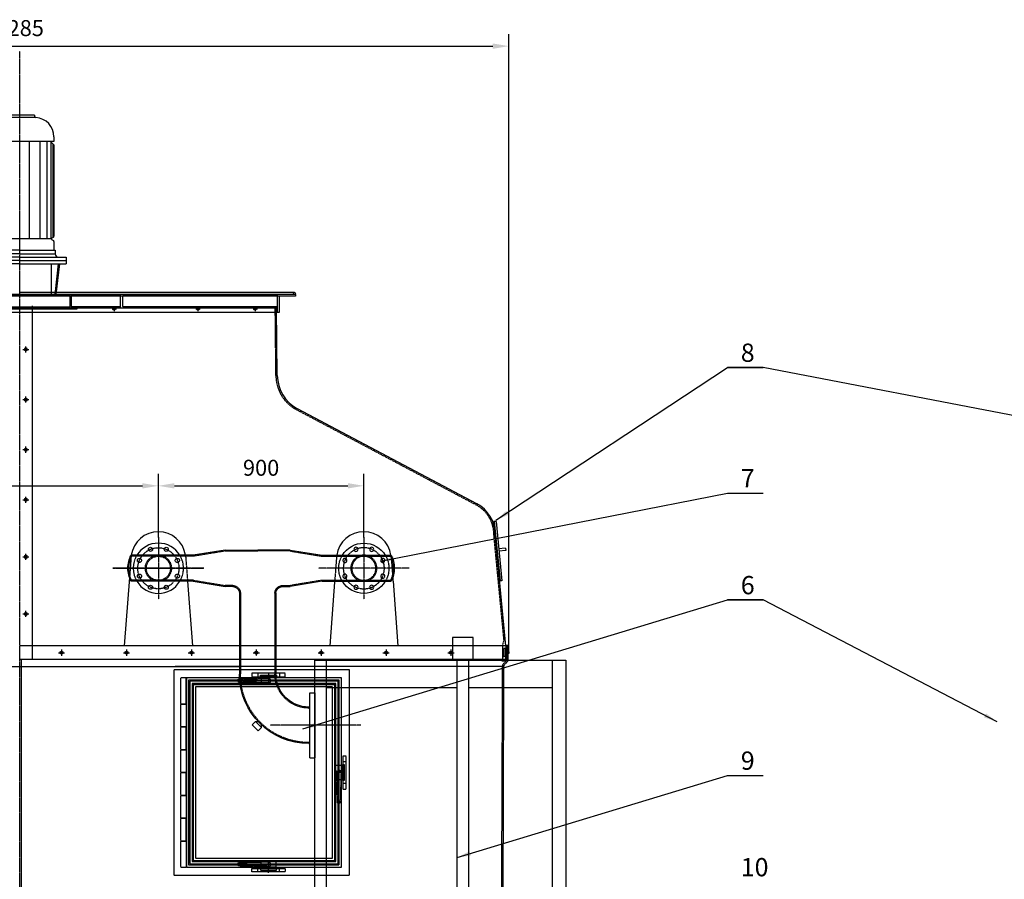
# Model space of a CAD drawing. Units: millimetres. Extents: x 13748 to 35187, y 20768 to 40538.
# Drawn here: x 16688 to 21001, y 36586 to 40353 of the extents above; entities that cross this region are included whole.
import ezdxf
from ezdxf.enums import TextEntityAlignment as Align

# ---------------------------------------------------------------- set-up
doc = ezdxf.new("R2010")
doc.units = ezdxf.units.MM
doc.header["$LTSCALE"] = 0.4
doc.linetypes.add('CENTRO2', pattern=[28.575, 19.05, -3.175, 3.175, -3.175])
doc.linetypes.add('TRAZOS2', pattern=[9.525, 6.35, -3.175])
for name, color, linetype in [('Anotaciones Finas', 3, 'Continuous'), ('Anotaciones Medias', 3, 'Continuous'), ('Cajetín Fino', 5, 'Continuous'), ('Contornos Ocultos', 6, 'TRAZOS2'), ('Cotas', 2, 'Continuous'), ('Ejes', 2, 'CENTRO2')]:
    doc.layers.add(name, color=color, linetype=linetype)
doc.styles.add('DIN 2', font='arial.ttf')
doc.styles.add('UNE00', font='romans.shx', dxfattribs={"width": 0.9})
doc.dimstyles.new('UNE', dxfattribs={"dimscale": 0, "dimtxt": 2.5, "dimasz": 2.5, "dimexe": 1.5, "dimexo": 0, "dimgap": 1, "dimtad": 1, "dimrnd": 1.38778e-17, "dimdsep": 46, "dimtxsty": 'UNE00', "dimcen": 2.5, "dimclrd": 256, "dimclre": 256, "dimclrt": 256, "dimazin": 0, "dimtfac": 1, "dimtmove": 0, "dimatfit": 3, "dimfxl": 1, "dimlwd": -1, "dimlwe": -1, "dimarcsym": 0})

# ---------------------------------------------------------------- blocks, each defined once
blk = doc.blocks.new('*D76')
at = {"layer": 'Cotas', "transparency": 16777216}
for p, q in [((14545.6, 37582.7), (14545.6, 40289.1)), ((18830.6, 37582.7), (18830.6, 40289.1)), ((14615.6, 40236.6), (18760.6, 40236.6))]:
    blk.add_line(p, q, dxfattribs=at)
for points in [[(14615.6, 40248.2), (14615.6, 40224.9), (14545.6, 40236.6)], [(18760.6, 40248.2), (18760.6, 40224.9), (18830.6, 40236.6)]]:
    blk.add_solid(points, dxfattribs=at)
at = {"layer": 'Defpoints', "color": 0, "transparency": 16777216}
for p in [(18830.6, 40236.6), (14545.6, 37582.7), (18830.6, 37582.7)]:
    blk.add_point(p, dxfattribs=at)
at = {"layer": 'Cotas', "transparency": 16777216, "insert": (16688.1, 40306.6), "char_height": 70, "attachment_point": 5, "style": 'UNE00'}
blk.add_mtext('4285', dxfattribs=at)
blk = doc.blocks.new('*D87')
at = {"layer": 'Cotas', "transparency": 16777216}
for p, q in [((16080.6, 38084.2), (16080.6, 38362.9)), ((17295.6, 38084.2), (17295.6, 38362.9)), ((16150.6, 38310.4), (17225.6, 38310.4))]:
    blk.add_line(p, q, dxfattribs=at)
for points in [[(16150.6, 38322), (16150.6, 38298.7), (16080.6, 38310.4)], [(17225.6, 38322), (17225.6, 38298.7), (17295.6, 38310.4)]]:
    blk.add_solid(points, dxfattribs=at)
at = {"layer": 'Defpoints', "color": 0, "transparency": 16777216}
for p in [(17295.6, 38310.4), (16080.6, 38084.2), (17295.6, 38084.2)]:
    blk.add_point(p, dxfattribs=at)
at = {"layer": 'Cotas', "transparency": 16777216, "insert": (16472, 38380.4), "char_height": 70, "attachment_point": 5, "style": 'UNE00'}
blk.add_mtext('1215', dxfattribs=at)
blk = doc.blocks.new('*D114')
at = {"layer": 'Cotas', "transparency": 16777216}
for p, q in [((17295.6, 38084.2), (17295.6, 38362.9)), ((18195.6, 38084.2), (18195.6, 38362.9)), ((17365.6, 38310.4), (18125.6, 38310.4))]:
    blk.add_line(p, q, dxfattribs=at)
for points in [[(17365.6, 38322), (17365.6, 38298.7), (17295.6, 38310.4)], [(18125.6, 38322), (18125.6, 38298.7), (18195.6, 38310.4)]]:
    blk.add_solid(points, dxfattribs=at)
at = {"layer": 'Defpoints', "color": 0, "transparency": 16777216}
for p in [(18195.6, 38310.4), (17295.6, 38084.2), (18195.6, 38084.2)]:
    blk.add_point(p, dxfattribs=at)
at = {"layer": 'Cotas', "transparency": 16777216, "insert": (17745.6, 38380.4), "char_height": 70, "attachment_point": 5, "style": 'UNE00'}
blk.add_mtext('900', dxfattribs=at)
blk = doc.blocks.new('A$C3AD7446C')
at = {"layer": 'Anotaciones Medias'}
for centre in [(-34.4, 83.1), (34.4, 83.1), (-34.4, -83.1), (34.4, -83.1)]:
    blk.add_circle(centre, 9, dxfattribs=at)
for start, end in [(31.3018, 148.6982), (211.3018, 328.6982)]:
    blk.add_arc((0, 0), 110, start, end, dxfattribs=at)
at = {"layer": 'Contornos Ocultos'}
for centre, radius in [((-83.1, 34.4), 9), ((0, 0), 57.2), ((0, 0), 52.8), ((83.1, 34.4), 9), ((-83.1, -34.4), 9), ((83.1, -34.4), 9)]:
    blk.add_circle(centre, radius, dxfattribs=at)
for start, end in [(148.6982, 211.3018), (328.6982, 31.3018)]:
    blk.add_arc((0, 0), 110, start, end, dxfattribs=at)
at = {"layer": 'Ejes'}
blk.add_circle((0, 0), 90, dxfattribs=at)
blk = doc.blocks.new('A$C63DD683A')
at = {"layer": 'Anotaciones Medias'}
for p, q in [((182.3, 57.1), (-120.1, 57.1)), ((322, 80), (182.3, 57.1)), ((322, 80), (464.9, 80)), ((607.8, 80), (464.9, 80)), ((607.2, 80), (746.9, 57.1)), ((746.9, 57.1), (1019.9, 57.1)), ((182.3, -57.2), (-120.1, -57.2)), ((182.3, -57.2), (322, -80)), ((355.5, -80), (322, -80)), ((574.3, -80), (607.2, -80)), ((746.9, -57.2), (607.2, -80)), ((746.9, -57.2), (1019.9, -57.2)), ((384.9, -109.4), (384.9, -463.6)), ((544.9, -109.4), (544.9, -464)), ((236.4, -545.5), (214.4, -545.5)), ((214.4, -545.5), (214.4, -830.5)), ((236.4, -830.5), (236.4, -545.5)), ((240.5, -608), (236.4, -608)), ((475, -671.2), (448.1, -698.2)), ((448.1, -698.2), (448.7, -681.6)), ((475, -671.2), (458.6, -671.8)), ((462.2, -712.3), (489.1, -685.4)), ((489.1, -685.4), (475, -671.2)), ((448.1, -698.2), (462.2, -712.3)), ((240.5, -768), (236.4, -768)), ((236.4, -830.5), (214.4, -830.5))]:
    blk.add_line(p, q, dxfattribs=at)
for centre, radius, start, end in [((-2, -0.4), 131.4, 154.0052, 179.806), ((901.8, -0.4), 131.4, 0.194, 25.9948), ((-2, 0.4), 131.4, 180.194, 205.9948), ((901.8, 0.4), 131.4, 334.0052, 359.806), ((355.5, -109.4), 29.4, 0, 90), ((574.3, -109.4), 29.4, 90, 180), ((240.5, -463.6), 144.3, 270, 0), ((240.5, -463.6), 304.3, 270, 0)]:
    blk.add_arc(centre, radius, start, end, dxfattribs=at)
at = {"layer": 'Contornos Ocultos'}
for p, q in [((182.7, 52.8), (-117.4, 52.8)), ((322.7, 75.7), (182.7, 52.8)), ((322, 75.7), (464.9, 75.7)), ((607.8, 75.7), (464.9, 75.7)), ((606.5, 75.7), (746.5, 52.8)), ((746.5, 52.8), (1017.2, 52.8)), ((182.3, -52.8), (-117.4, -52.8)), ((183, -52.9), (322.4, -75.7)), ((355.5, -75.7), (322.4, -75.7)), ((574.3, -75.7), (606.8, -75.7)), ((746.2, -52.9), (606.8, -75.7)), ((746.5, -52.8), (1017.2, -52.8)), ((389.2, -109.4), (389.2, -463.6)), ((540.6, -109.4), (540.6, -463.6)), ((240.5, -612.3), (236.4, -612.3)), ((240.5, -763.7), (236.4, -763.7))]:
    blk.add_line(p, q, dxfattribs=at)
for centre, radius, start, end in [((-2, -0.4), 127.1, 155.2156, 179.806), ((901.8, -0.4), 127.1, 0.194, 24.7844), ((-2, 0.4), 127.1, 180.194, 204.7844), ((901.8, 0.4), 127.1, 335.2156, 359.806), ((355.5, -109.4), 33.7, 0, 90), ((574.3, -109.4), 33.7, 90, 180), ((240.5, -463.6), 300, 270, 0), ((240.5, -463.6), 148.7, 270, 0)]:
    blk.add_arc(centre, radius, start, end, dxfattribs=at)
at = {"layer": 'Ejes'}
for p, q in [((-0.1, 136.1), (-0.1, -136.1)), ((899.9, 136.1), (899.9, -136.1)), ((701.1, 0), (1098.7, 0)), ((1098.7, 0), (701.1, 0)), ((-198.9, 0), (198.7, 0)), ((12.5, -688), (410.1, -688))]:
    blk.add_line(p, q, dxfattribs=at)
at = {"layer": 'Anotaciones Medias'}
blk.add_blockref('A$C3AD7446C', (-0.1, 0), dxfattribs=at)
at = {"layer": 'Anotaciones Medias', "xscale": -1}
blk.add_blockref('A$C3AD7446C', (899.9, 0), dxfattribs=at)
blk = doc.blocks.new('A$C5E63407A')
at = {"layer": 'Anotaciones Medias'}
for p, q in [((-25, 1852), (1075, 1852)), ((1015, 1852), (1015, 0)), ((1075, 1852), (1075, 0)), ((25, 1732), (598, 1732)), ((648, 1732), (1015, 1732)), ((1015, 180), (648, 180)), ((1015, 100), (648, 100)), ((598, 80), (25, 80)), ((648, 60), (598, 60)), ((25, 0), (-25, 0)), ((1075, 0), (1015, 0))]:
    blk.add_line(p, q, dxfattribs=at)
for points in [[(668.3, 1952), (577.7, 1952), (577.7, 1852), (668.3, 1852)], [(-25, 1852), (25, 1852), (25, 0), (-25, 0)], [(598, 1852), (648, 1852), (648, 60), (598, 60)]]:
    blk.add_lwpolyline(points, close=True, dxfattribs=at)
at = {"layer": 'Ejes'}
for p, q in [((101.6, 1567), (-151.6, 1567)), ((101.6, 275), (-151.6, 275))]:
    blk.add_line(p, q, dxfattribs=at)
blk = doc.blocks.new('A$C55D97A51')
at = {"layer": 'Contornos Ocultos'}
for p, q in [((-332, -35), (-332, -150)), ((-331, -35), (-331, -150)), ((30, -37.5), (-103.3, -40.8)), ((-103.3, -47.5), (-103.3, -40.8)), ((-17.5, -15), (-17.5, -30)), ((30, -11.1), (30, -36.1)), ((30, -35), (30, -60)), ((77.5, -15), (77.5, -30)), ((-103.3, -47.5), (-103.3, -54.2)), ((30, -57.5), (-103.3, -54.2)), ((44.9, -47.5), (15.4, -47.5)), ((-332, -250), (-332, -350)), ((-331, -250), (-331, -350)), ((370, -402.5), (355, -402.5)), ((-332, -450), (-332, -550)), ((-331, -450), (-331, -550)), ((350, -450), (325, -450)), ((327.5, -450), (330.8, -583.3)), ((337.5, -435.1), (337.5, -464.6)), ((347.5, -450), (344.2, -583.3)), ((370, -497.5), (355, -497.5)), ((337.5, -583.3), (330.8, -583.3)), ((337.5, -583.3), (344.2, -583.3)), ((-332, -650), (-332, -750)), ((-331, -650), (-331, -750)), ((30, -842.5), (-103.3, -845.8)), ((-103.3, -852.5), (-103.3, -845.8)), ((-103.3, -852.5), (-103.3, -859.2)), ((30, -862.5), (-103.3, -859.2)), ((44.9, -852.5), (15.4, -852.5)), ((30, -865), (30, -840)), ((-17.5, -885), (-17.5, -870)), ((30, -888.9), (30, -863.9)), ((77.5, -885), (77.5, -870))]:
    blk.add_line(p, q, dxfattribs=at)
for points in [[(385, 0), (-385, 0), (-385, -900), (385, -900)], [(350, -35), (-330, -35), (-330, -865), (350, -865)], [(102.5, -15), (-42.5, -15), (-42.5, -30), (102.5, -30)], [(65, -30), (65, -30), (-5, -30), (-5, -30), (-5, -23), (-5, -23), (65, -23), (65, -23)], [(340, -45), (-320, -45), (-320, -855), (340, -855)], [(335, -50), (-315, -50), (-315, -850), (335, -850)], [(325, -60), (-305, -60), (-305, -840), (325, -840)], [(320, -65), (-300, -65), (-300, -835), (320, -835)], [(310, -75), (-290, -75), (-290, -825), (310, -825)], [(370, -522.5), (370, -377.5), (355, -377.5), (355, -522.5)], [(355, -485), (355, -485), (355, -415), (355, -415), (362, -415), (362, -415), (362, -485), (362, -485)], [(102.5, -885), (-42.5, -885), (-42.5, -870), (102.5, -870)], [(65, -870), (65, -870), (-5, -870), (-5, -870), (-5, -877), (-5, -877), (65, -877), (65, -877)]]:
    blk.add_lwpolyline(points, close=True, dxfattribs=at)
for points in [[(-330, -35), (-332, -35), (-353, -35), (-355, -37), (-355, -148), (-353, -150), (-332, -150), (-330, -150), (-330, -35)], [(62.5, -60), (62.5, -35), (-2.5, -35), (-2.5, -38.3)], [(-2.5, -38.3), (-2.5, -56.7)], [(-2.5, -56.7), (-2.5, -60), (62.5, -60)], [(-330, -152), (-332, -150), (-353, -150), (-355, -152), (-355, -248), (-353, -250), (-332, -250), (-330, -248), (-330, -152)], [(-330, -250), (-332, -250), (-353, -250), (-355, -252), (-355, -348), (-353, -350), (-332, -350), (-330, -350), (-330, -250)], [(-330, -352), (-332, -350), (-353, -350), (-355, -352), (-355, -448), (-353, -450), (-332, -450), (-330, -448), (-330, -352)], [(325, -417.5), (350, -417.5), (350, -482.5), (346.7, -482.5)], [(328.3, -482.5), (325, -482.5), (325, -417.5)], [(-330, -450), (-332, -450), (-353, -450), (-355, -452), (-355, -548), (-353, -550), (-332, -550), (-330, -550), (-330, -450)], [(346.7, -482.5), (328.3, -482.5)], [(-330, -552), (-332, -550), (-353, -550), (-355, -552), (-355, -648), (-353, -650), (-332, -650), (-330, -648), (-330, -552)], [(-330, -650), (-332, -650), (-353, -650), (-355, -652), (-355, -748), (-353, -750), (-332, -750), (-330, -750), (-330, -650)], [(-330, -752), (-332, -750), (-353, -750), (-355, -752), (-355, -863), (-353, -865), (-332, -865), (-330, -863), (-330, -752)], [(62.5, -840), (62.5, -865), (-2.5, -865), (-2.5, -861.7)], [(-2.5, -843.3), (-2.5, -840), (62.5, -840)], [(-2.5, -861.7), (-2.5, -843.3)]]:
    blk.add_lwpolyline(points, dxfattribs=at)
for centre, start, end in [((30, -47.5), 267.1358, 92.8642), ((337.5, -450), 357.1358, 182.8642), ((30, -852.5), 267.1358, 92.8642)]:
    blk.add_arc(centre, 10, start, end, dxfattribs=at)

msp = doc.modelspace()

# ---------------------------------------------------------------- linework, layer by layer
at = {"layer": 'Anotaciones Finas'}
for p, q in [((16758.658, 39924.003), (16619.751, 39924.003)), ((16753.053, 39934.188), (16623.053, 39934.188)), ((16753.053, 39934.188), (16753.053, 39929.989)), ((16838.053, 39819.188), (16538.053, 39819.188)), ((16731.26, 39392.188), (16731.26, 39819.188)), ((16777.313, 39392.188), (16777.313, 39819.188)), ((16808.015, 39392.188), (16808.015, 39819.188)), ((16838.053, 39804.188), (16823.053, 39819.188)), ((16826.437, 39392.188), (16826.437, 39815.804)), ((16838.053, 39839.188), (16838.053, 39819.188)), ((16834.112, 39398.33), (16834.112, 39808.129)), ((16838.053, 39804.188), (16838.053, 39403.487)), ((16826.437, 39392.188), (16549.67, 39392.188)), ((16827.943, 39394.789), (16835.542, 39399.15)), ((16827.943, 39389.586), (16835.542, 39385.225)), ((16838.053, 39380.888), (16838.053, 39342.188)), ((16688.053, 39342.188), (16533.053, 39342.188)), ((16688.053, 39342.188), (16843.053, 39342.188)), ((16843.053, 39342.188), (16843.053, 39327.188)), ((16688.053, 39312.688), (16485.053, 39312.688)), ((16688.053, 39298.188), (16485.053, 39298.188)), ((16688.053, 39327.188), (16533.053, 39327.188)), ((16688.053, 39327.188), (16843.053, 39327.188)), ((16688.053, 39312.688), (16891.053, 39312.688)), ((16688.053, 39298.188), (16891.053, 39298.188)), ((16891.053, 39312.688), (16891.053, 39283.188)), ((16688.053, 39283.188), (16485.053, 39283.188)), ((16688.053, 39283.188), (16891.053, 39283.188)), ((16826.413, 39283.188), (16826.413, 39149.188)), ((16857.223, 39283.188), (16842.022, 39149.188)), ((16862.255, 39283.188), (16847.054, 39149.188)), ((17896.053, 39149.188), (15480.053, 39149.188)), ((17824.053, 39141.188), (15480.053, 39141.188)), ((17892.053, 39157.188), (16688.053, 39157.188)), ((16852.553, 39149.188), (16848.053, 39149.188)), ((17896.053, 39141.188), (17824.053, 39141.188)), ((17824.053, 39141.188), (17824.053, 39069.188)), ((17896.053, 39149.188), (17896.053, 39141.188)), ((16744.523, 37549.188), (16744.523, 39099.188)), ((17816.553, 38794.188), (17813.553, 39089.188)), ((17824.053, 39069.188), (15552.053, 39069.188)), ((18690.948, 38231.439), (17904.51, 38648.279)), ((18774.6, 38154.221), (18765.656, 38153.358)), ((18790.639, 37893.9), (18765.656, 38153.358)), ((18793.611, 37894.188), (18768.628, 38153.646)), ((18774.6, 38154.221), (18799.583, 37894.763)), ((18818.053, 37609.189), (18770.91, 38098.795)), ((18815.995, 38037.321), (18786.133, 38034.446)), ((18816.954, 38027.367), (18787.092, 38024.492)), ((18815.995, 38037.321), (18816.954, 38027.367)), ((17169.051, 37908.184), (17146.314, 37609.188)), ((17423.283, 37892.038), (17444.793, 37609.188)), ((18069.151, 37908.184), (18046.414, 37609.188)), ((18323.383, 37892.038), (18344.893, 37609.188)), ((18799.583, 37894.766), (18790.639, 37893.9)), ((17650.551, 37609.188), (16688.053, 37609.188)), ((18583.787, 37609.188), (17810.553, 37609.188)), ((18828.053, 37609.188), (18674.346, 37609.188)), ((18828.053, 37548.941), (18828.053, 37609.188)), ((18828.053, 37582.688), (18830.553, 37582.688)), ((18830.553, 37575.688), (18828.053, 37575.688)), ((18830.553, 37582.688), (18830.553, 37575.688)), ((17650.551, 37549.188), (16688.053, 37549.188)), ((18828.053, 37549.188), (17810.553, 37549.188)), ((15395.053, 37519.188), (17650.551, 37519.188)), ((17650.551, 37519.188), (17369.356, 37519.188)), ((17981.053, 37519.188), (17810.553, 37519.188)), ((18807.684, 37421.188), (18804.281, 36519.186))]:
    msp.add_line(p, q, dxfattribs=at)
msp.add_lwpolyline([(18828.053, 37600.52), (18829.053, 37600.52), (18828.053, 37611.501), (18822.053, 37611.501), (18821.053, 37600.52), (18822.053, 37600.52), (18822.053, 37609.188)], dxfattribs=at)
for centre, radius in [((17892.053, 39153.188), 4), ((17101.467, 39084.188), 5), ((17468.791, 39084.188), 5), ((17719.332, 39084.188), 5)]:
    msp.add_circle(centre, radius, dxfattribs=at)
for centre, radius, start, end in [((16759.053, 39929.989), 6, 180, 266.219514), ((16753.053, 39839.188), 85, 0, 86.219514), ((16829.437, 39392.188), 3, 119.850011, 240.149989), ((16833.053, 39403.487), 5, 299.850011, 0), ((16833.053, 39380.888), 5, 0, 60.149989), ((16857.553, 39327.188), 14.5, 180, 270), ((17981.553, 38794.188), 165, 180, 242.165032), ((18620.91, 38098.795), 150, 0, 62.165032), ((17295.553, 37989.188), 120, 90, 171.783352), ((17295.553, 37989.188), 120, 8.216648, 90), ((18195.653, 37989.188), 120, 90, 171.783352), ((18195.653, 37989.188), 120, 8.216648, 90), ((18816.835, 37548.941), 11.218, 317.810983, 0)]:
    msp.add_arc(centre, radius, start, end, dxfattribs=at)
at = {"layer": 'Contornos Ocultos'}
for p, q in [((16468.053, 39144.188), (16908.053, 39144.188)), ((16908.053, 39149.188), (16908.053, 39089.188)), ((17128.053, 39144.188), (16913.053, 39144.188)), ((16913.053, 39144.188), (16913.053, 39094.188)), ((16938.053, 39149.188), (16938.053, 39144.188)), ((17128.053, 39149.188), (17128.053, 39089.188)), ((17816.053, 39144.188), (17138.053, 39144.188)), ((17138.053, 39144.188), (17138.053, 39094.188)), ((17188.053, 39149.188), (17188.053, 39144.188)), ((17816.053, 39149.188), (17816.053, 39069.188)), ((16938.053, 39089.188), (16438.053, 39089.188)), ((16938.053, 39084.188), (16438.053, 39084.188)), ((16468.053, 39094.188), (16908.053, 39094.188)), ((16839.053, 39089.188), (16839.053, 39084.188)), ((17128.053, 39089.188), (16908.053, 39089.188)), ((17128.053, 39094.188), (16913.053, 39094.188)), ((16938.053, 39094.188), (16938.053, 39089.188)), ((16938.053, 39089.188), (16938.053, 39084.188)), ((17816.053, 39089.188), (17128.053, 39089.188)), ((17816.053, 39094.188), (17138.053, 39094.188)), ((17188.053, 39094.188), (17188.053, 39089.188)), ((17810.553, 38794.126), (17807.553, 39089.126)), ((18688.139, 38226.138), (17901.7, 38642.977)), ((18809.609, 37634.284), (18764.937, 38098.22)), ((17175.826, 37997.276), (17169.051, 37908.184)), ((17415.28, 37997.276), (17423.283, 37892.038)), ((18075.926, 37997.276), (18069.151, 37908.184)), ((18315.38, 37997.276), (18323.383, 37892.038)), ((18803.653, 37610.189), (18809.609, 37634.284)), ((17810.553, 37609.188), (17650.551, 37609.188)), ((17710.85, 37579.188), (17737.829, 37579.188)), ((17724.34, 37592.677), (17724.34, 37565.698)), ((18674.346, 37609.188), (18583.787, 37609.188)), ((18803.653, 37610.189), (18803.653, 37549.189)), ((18814.453, 37598.189), (18807.253, 37598.189)), ((18807.253, 37598.189), (18807.253, 37562.189)), ((18814.453, 37598.189), (18814.453, 37562.189)), ((18818.053, 37609.189), (18818.053, 37549.189)), ((18818.053, 37549.189), (18818.053, 37599.189)), ((18822.053, 37548.941), (18822.053, 37609.188)), ((16694.053, 37549.188), (16694.025, 36528.751)), ((17810.553, 37549.188), (17650.551, 37549.188)), ((18820.701, 37545.437), (18806.185, 37529.421)), ((18814.453, 37562.189), (18807.253, 37562.189)), ((18825.147, 37541.407), (18810.631, 37525.392)), ((17810.553, 37519.188), (17650.551, 37519.188)), ((18569.356, 37519.188), (17981.053, 37519.188)), ((18808.053, 37519.188), (18569.356, 37519.188)), ((18802.053, 37519.21), (18798.281, 36519.208)), ((18808.053, 37519.188), (18808.053, 37421.188))]:
    msp.add_line(p, q, dxfattribs=at)
msp.add_lwpolyline([(17718.542, 37582.535), (17724.34, 37585.882), (17730.137, 37582.535), (17730.137, 37575.84), (17724.34, 37572.493), (17718.542, 37575.84)], close=True, dxfattribs=at)
msp.add_lwpolyline([(18822.054, 37549.189), (18799.85, 37549.189), (18799.85, 37543.189), (18818.664, 37543.189)], dxfattribs=at)
msp.add_circle((17724.34, 37579.188), 5.798, dxfattribs=at)
for centre, radius, start, end in [((17981.553, 38794.188), 171, 180, 242.165032), ((18620.91, 38098.795), 144, 0, 62.165032), ((17295.553, 37989.188), 120, 171.783352, 176.134964), ((17295.553, 37989.188), 120, 3.865036, 8.216648), ((18195.653, 37989.188), 120, 171.783352, 176.134964), ((18195.653, 37989.188), 120, 3.865036, 8.216648), ((18818.04, 37518.676), 16, 137.810983, 177.06879), ((18818.04, 37518.676), 10, 137.810983, 177.06879), ((18816.835, 37548.941), 5.218, 317.810983, 0)]:
    msp.add_arc(centre, radius, start, end, dxfattribs=at)
for p in [(18807.253, 37562.784), (18814.453, 37562.189), (18814.453, 37562.189)]:
    msp.add_point(p, dxfattribs=at)
at = {"layer": 'Cotas'}
for p, q in [((16701.564, 38907.961), (16728.543, 38907.961)), ((16715.053, 38894.471), (16715.053, 38921.45)), ((16715.053, 38674.88), (16715.053, 38701.859)), ((16701.564, 38688.37), (16728.543, 38688.37)), ((16715.053, 38455.289), (16715.053, 38482.268)), ((16701.564, 38468.779), (16728.543, 38468.779)), ((16715.053, 38235.698), (16715.053, 38262.677)), ((16701.564, 38249.188), (16728.543, 38249.188)), ((16701.564, 37999.188), (16728.543, 37999.188)), ((16715.053, 37985.698), (16715.053, 38012.677)), ((16701.564, 37749.188), (16728.543, 37749.188)), ((16715.053, 37735.698), (16715.053, 37762.677)), ((16858.05, 37579.188), (16885.029, 37579.188)), ((16871.54, 37592.677), (16871.54, 37565.698)), ((17142.317, 37579.188), (17169.296, 37579.188)), ((17155.806, 37592.677), (17155.806, 37565.698)), ((17426.583, 37579.188), (17453.563, 37579.188)), ((17440.073, 37592.677), (17440.073, 37565.698)), ((17995.117, 37579.188), (18022.096, 37579.188)), ((18008.606, 37592.677), (18008.606, 37565.698)), ((18279.383, 37579.188), (18306.363, 37579.188)), ((18292.873, 37592.677), (18292.873, 37565.698)), ((18563.65, 37579.188), (18590.629, 37579.188)), ((18577.14, 37592.677), (18577.14, 37565.698))]:
    msp.add_line(p, q, dxfattribs=at)
for points in [[(16709.256, 38904.613), (16715.053, 38901.266), (16720.851, 38904.613), (16720.851, 38911.308), (16715.053, 38914.655), (16709.256, 38911.308)], [(16709.256, 38685.022), (16715.053, 38681.675), (16720.851, 38685.022), (16720.851, 38691.717), (16715.053, 38695.064), (16709.256, 38691.717)], [(16709.256, 38465.431), (16715.053, 38462.084), (16720.851, 38465.431), (16720.851, 38472.126), (16715.053, 38475.473), (16709.256, 38472.126)], [(16709.256, 38245.84), (16715.053, 38242.493), (16720.851, 38245.84), (16720.851, 38252.535), (16715.053, 38255.882), (16709.256, 38252.535)], [(16709.256, 37995.84), (16715.053, 37992.493), (16720.851, 37995.84), (16720.851, 38002.535), (16715.053, 38005.882), (16709.256, 38002.535)], [(16709.256, 37745.84), (16715.053, 37742.493), (16720.851, 37745.84), (16720.851, 37752.535), (16715.053, 37755.882), (16709.256, 37752.535)], [(16865.742, 37582.535), (16871.54, 37585.882), (16877.337, 37582.535), (16877.337, 37575.84), (16871.54, 37572.493), (16865.742, 37575.84)], [(17150.009, 37582.535), (17155.806, 37585.882), (17161.604, 37582.535), (17161.604, 37575.84), (17155.806, 37572.493), (17150.009, 37575.84)], [(17434.275, 37582.535), (17440.073, 37585.882), (17445.871, 37582.535), (17445.871, 37575.84), (17440.073, 37572.493), (17434.275, 37575.84)], [(18002.809, 37582.535), (18008.606, 37585.882), (18014.404, 37582.535), (18014.404, 37575.84), (18008.606, 37572.493), (18002.809, 37575.84)], [(18287.075, 37582.535), (18292.873, 37585.882), (18298.671, 37582.535), (18298.671, 37575.84), (18292.873, 37572.493), (18287.075, 37575.84)], [(18571.342, 37582.535), (18577.14, 37585.882), (18582.937, 37582.535), (18582.937, 37575.84), (18577.14, 37572.493), (18571.342, 37575.84)]]:
    msp.add_lwpolyline(points, close=True, dxfattribs=at)
for centre in [(16715.053, 38907.961), (16715.053, 38688.37), (16715.053, 38468.779), (16715.053, 38249.188), (16715.053, 37999.188), (16715.053, 37749.188), (16871.54, 37579.188), (17155.806, 37579.188), (17440.073, 37579.188), (18008.606, 37579.188), (18292.873, 37579.188), (18577.14, 37579.188)]:
    msp.add_circle(centre, 5.798, dxfattribs=at)
at = {"layer": 'Ejes'}
for p, q in [((16688.053, 34799.414), (16688.053, 40214.915)), ((17111.467, 39084.188), (17091.467, 39084.188)), ((17101.467, 39094.188), (17101.467, 39074.188)), ((17478.791, 39084.188), (17458.791, 39084.188)), ((17468.791, 39094.188), (17468.791, 39074.188)), ((17729.332, 39084.188), (17709.332, 39084.188)), ((17719.332, 39094.188), (17719.332, 39074.188))]:
    msp.add_line(p, q, dxfattribs=at)

# ---------------------------------------------------------------- block references
at = {"layer": 'Anotaciones Medias', "xscale": -1}
msp.add_blockref('A$C63DD683A', (18195.453, 37949.188), dxfattribs=at)
at = {"layer": 'Anotaciones Medias'}
msp.add_blockref('A$C5E63407A', (18006.053, 35694.187), dxfattribs=at)
at = {"layer": 'Ejes'}
msp.add_blockref('A$C55D97A51', (17748.053, 37504.188), dxfattribs=at)

# ---------------------------------------------------------------- texts
at = {"layer": 'Cajetín Fino', "style": 'DIN 2'}
for s, p in [('8', (19846.922, 38828.533)), ('7', (19846.922, 38278.525)), ('6', (19846.922, 37810.366)), ('9', (19846.922, 37041.368)), ('10', (19846.922, 36574.663))]:
    msp.add_text(s, height=80, dxfattribs=at).set_placement(p, align=Align.BOTTOM_LEFT)

# ---------------------------------------------------------------- dimensions: what is measured, and where the dimension line sits
at = {"layer": 'Cotas'}
dim = msp.add_linear_dim(base=(18830.553, 40236.572), p1=(14545.553, 37582.688), p2=(18830.553, 37582.688), dimstyle='UNE', override={"dimscale": 35, "dimtxt": 2, "dimasz": 2}, dxfattribs=at)
dim.commit()
dim.dimension.update_dxf_attribs({"geometry": '*D76', "text_midpoint": (16688.053, 40306.572)})
dim = msp.add_linear_dim(base=(17295.553, 38310.363), p1=(16080.553, 38084.188), p2=(17295.553, 38084.188), dimstyle='UNE', override={"dimscale": 35, "dimtxt": 2, "dimasz": 2}, dxfattribs=at)
dim.commit()
dim.dimension.update_dxf_attribs({"geometry": '*D87', "text_midpoint": (16472.04, 38310.363), "dimtype": 160})
dim = msp.add_linear_dim(base=(18195.553, 38310.363), p1=(17295.553, 38084.188), p2=(18195.553, 38084.188), angle=180, dimstyle='UNE', override={"dimscale": 35, "dimtxt": 2, "dimasz": 2}, dxfattribs=at)
dim.commit()
dim.dimension.update_dxf_attribs({"geometry": '*D114', "text_midpoint": (17745.553, 38380.363)})

# ---------------------------------------------------------------- leaders
for points in [[(18774.446, 38159.187), (19789.174, 38828.59), (19944.629, 38828.59)], [(23353.958, 38174.188), (19944.629, 38828.59), (19789.174, 38828.59)], [(18268.19, 37980.135), (19789.174, 38278.582), (19944.629, 38278.582)], [(17928.231, 37246.392), (19789.174, 37810.423), (19944.629, 37810.423)], [(20969.836, 37276.746), (19944.629, 37810.423), (19789.174, 37810.423)], [(18604.066, 36682.232), (19789.174, 37041.425), (19944.629, 37041.425)]]:
    msp.add_leader(points, dimstyle='UNE', override={"dimscale": 30, "dimasz": 2, "dimtad": 0}, dxfattribs=at)

doc.saveas('drawing.dxf')
